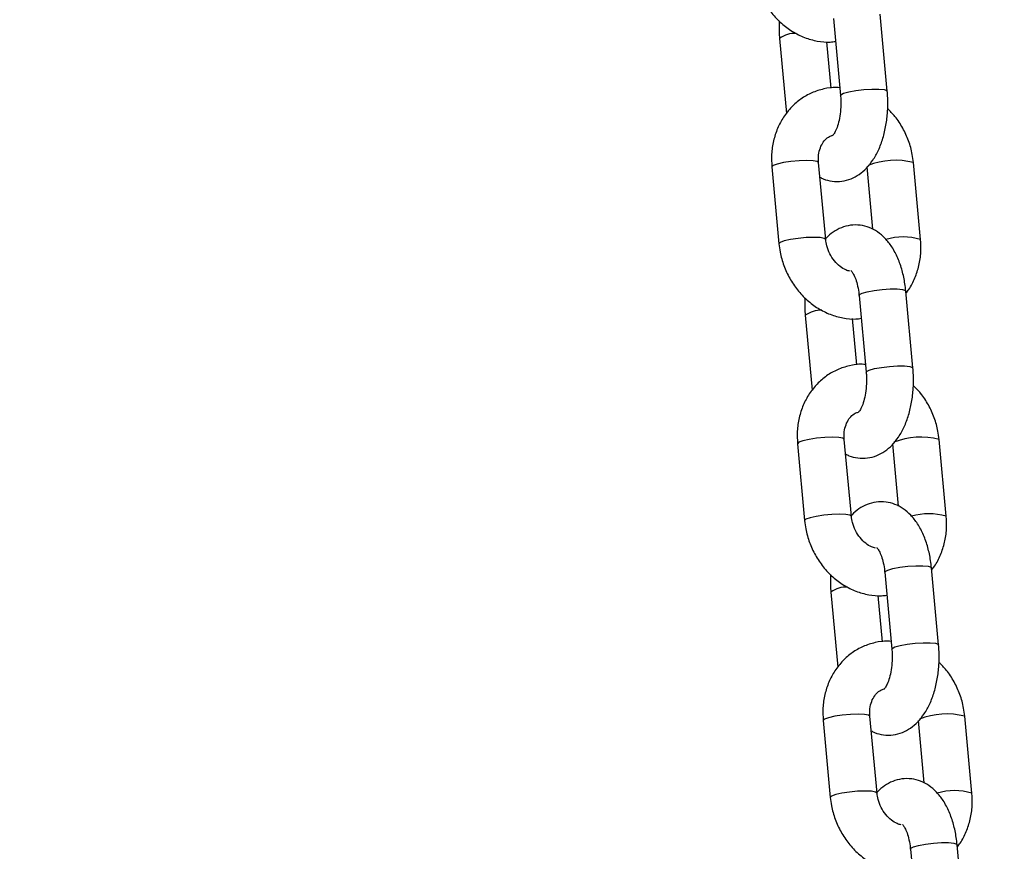
# Model space of a CAD drawing. Units: millimetres. Extents: x 0 to 42, y 0 to 29.8.
# Drawn here: x 26.3 to 26.4, y 7.7 to 7.8 of the extents above; entities that cross this region are included whole.
import ezdxf

# ---------------------------------------------------------------- set-up
doc = ezdxf.new("R2010")
doc.units = ezdxf.units.MM
doc.layers.add('LE_NORM', color=179, linetype='Continuous', lineweight=50)
doc.styles.add('SLDTEXTSTYLE0', font='TXT', dxfattribs={"width": 0.605})
doc.dimstyles.new('SLDDIMSTYLE0', dxfattribs={"dimtxt": 0.35, "dimasz": 0.3, "dimexe": 0, "dimexo": 0.0625, "dimgap": 0.08750000000000001, "dimtad": 1, "dimdec": 0, "dimlfac": 100, "dimrnd": 1e-09, "dimzin": 12, "dimdsep": 46, "dimtxsty": 'SLDTEXTSTYLE0', "dimsah": 1, "dimcen": 0.09, "dimadec": 0, "dimazin": 3, "dimtfac": 1, "dimtofl": 0, "dimtmove": 0, "dimatfit": 3, "dimfxl": 0, "dimfrac": 2, "dimtolj": 1, "dimtzin": 12, "dimarcsym": 0})
doc.dimstyles.new('SLDDIMSTYLE3', dxfattribs={"dimtxt": 0.35, "dimasz": 0.3, "dimexe": 0, "dimexo": 0.0625, "dimgap": 0.08750000000000001, "dimtad": 0, "dimtih": 1, "dimtoh": 1, "dimdec": 0, "dimlfac": 100, "dimrnd": 1e-09, "dimzin": 12, "dimdsep": 46, "dimtxsty": 'SLDTEXTSTYLE0', "dimsah": 1, "dimcen": 0.09, "dimadec": 0, "dimazin": 3, "dimtfac": 1, "dimtofl": 0, "dimtmove": 0, "dimatfit": 3, "dimfxl": 0, "dimfrac": 2, "dimtolj": 1, "dimtzin": 12, "dimarcsym": 0})

# ---------------------------------------------------------------- blocks, each defined once
blk = doc.blocks.new('_D_13')
at = {"layer": 'LE_NORM'}
for p, q in [((25.11153086227144, 6.049537728287904), (25.11153086227144, 9.266468618343932)), ((32.49892604881094, 6.049537728287904), (32.49892604881094, 9.266468618343932)), ((25.11153086227144, 9.167408618343934), (32.49892604881094, 9.167408618343934))]:
    blk.add_line(p, q, dxfattribs=at)
for points in [[(25.11153086227144, 9.167408618343934), (25.41153086227144, 9.067408618343935), (25.41153086227144, 9.267408618343934)], [(32.49892604881094, 9.167408618343934), (32.19892604881094, 9.267408618343934), (32.19892604881094, 9.067408618343935)]]:
    blk.add_solid(points, dxfattribs=at)
at = {"layer": 'LE_NORM', "insert": (28.47637431005901, 9.618582303981055), "char_height": 0.35, "attachment_point": 1, "style": 'SLDTEXTSTYLE0'}
blk.add_mtext('739', dxfattribs=at)
blk = doc.blocks.new('_D_17')
at = {"layer": 'LE_NORM'}
for p, q in [((25.81941695146388, 8.630477728287904), (23.6369844484356, 8.630477728287904)), ((23.8369844484356, 6.500366597569762), (23.8369844484356, 8.630477728287904))]:
    blk.add_line(p, q, dxfattribs=at)
blk.add_solid([(23.8369844484356, 8.630477728287904), (23.7369844484356, 8.330477728287903), (23.9369844484356, 8.330477728287903)], dxfattribs=at)
at = {"layer": 'LE_NORM', "insert": (22.97927615747123, 8.809429201409253), "char_height": 0.35, "attachment_point": 1, "style": 'SLDTEXTSTYLE0'}
blk.add_mtext('268', dxfattribs=at)

msp = doc.modelspace()

# ---------------------------------------------------------------- linework, layer by layer
at = {"color": 7, "linetype": 'Continuous', "lineweight": 25}
for p, q in [((26.42533541504186, 7.826223429355952), (26.4262467860587, 7.81639095197338)), ((26.43222117672221, 7.816944717446936), (26.43130980570538, 7.826777194829508)), ((26.41845268087458, 7.823671590508797), (26.41934161470019, 7.814081180485376)), ((26.42506631441611, 7.817328778162827), (26.42451810625894, 7.823243212796751)), ((26.41747233796187, 7.807249050643692), (26.41838370897871, 7.797416573261104)), ((26.42435809964222, 7.797970338734661), (26.42344672862538, 7.80780281611725)), ((26.42959669361513, 7.807249050643813), (26.43033594491714, 7.79927351535386)), ((26.43648245529548, 7.797970338734799), (26.43557108427865, 7.807802816117371)), ((26.42861635070247, 7.790826510778714), (26.4295277217193, 7.780994033396142)), ((26.43550211238282, 7.781547798869698), (26.43459074136598, 7.791380276252272)), ((26.42173361653519, 7.788274671931558), (26.4226225503608, 7.778684261908136)), ((26.42834725007672, 7.781931859585586), (26.42779904191955, 7.787846294219512)), ((26.42075327362247, 7.771852132066454), (26.42166464463931, 7.762019654683865)), ((26.42763903530283, 7.762573420157421), (26.42672766428599, 7.77240589754001)), ((26.43287762927574, 7.771852132066575), (26.43361688057776, 7.763876596776618)), ((26.4397633909561, 7.762573420157559), (26.43885201993926, 7.772405897540131)), ((26.43189728636307, 7.755429592201475), (26.43280865737992, 7.745597114818903)), ((26.43878304804343, 7.746150880292459), (26.43787167702659, 7.755983357675031)), ((26.4250145521958, 7.752877753354319), (26.42590348602141, 7.7432873433309)), ((26.43162818573733, 7.746534941008351), (26.43107997758016, 7.752449375642273)), ((26.42403420928308, 7.736455213489217), (26.42494558029992, 7.726622736106628)), ((26.43091997096344, 7.727176501580185), (26.4300085999466, 7.737008978962774)), ((26.43615856493635, 7.736455213489338), (26.43689781623836, 7.728479678199379)), ((26.4430443266167, 7.727176501580324), (26.44213295559987, 7.737008978962895)), ((26.43517822202369, 7.720032673624239), (26.43608959304052, 7.710200196241666)), ((26.44206398370404, 7.710753961715222), (26.4411526126872, 7.720586439097795))]:
    msp.add_line(p, q, dxfattribs=at)
at = {"color": 8, "linetype": 'Continuous', "lineweight": 25, "flags": 128}
for points in [[(26.42624681316799, 7.816390665500903), (26.42628815254784, 7.816480810362668), (26.42663590517904, 7.816667834710148), (26.42729702414485, 7.81685485905763), (26.42819176874093, 7.817019325508625), (26.42921221956396, 7.817141396981872), (26.43023529518444, 7.817206349856119), (26.43113759758354, 7.817206349856128), (26.43181029577538, 7.817141396981897), (26.43217225243005, 7.817019325508662), (26.43222116226923, 7.816944871637318)], [(26.42344672862538, 7.80780281611725), (26.42325936169041, 7.807944823802328), (26.42273405365778, 7.808039778552072), (26.42193440490089, 7.808072755990573), (26.42095686486138, 7.808039778552055), (26.41991933929496, 7.807944823802296), (26.4189469690972, 7.8077993446855), (26.41815703646459, 7.807620888130197), (26.4176448189308, 7.807430978630695), (26.41747209748993, 7.807252522075397), (26.41747233796187, 7.807249050643692)], [(26.42435810607494, 7.797970268978567), (26.42417073270724, 7.798112346419754), (26.42364542467461, 7.798207301169498), (26.42284577591772, 7.798240278608), (26.42186823587821, 7.79820730116948), (26.42083071031179, 7.798112346419721), (26.41985834011403, 7.797966867302926), (26.41906840748142, 7.797788410747623), (26.41855618994763, 7.797598501248119), (26.41838346850676, 7.797420044692823), (26.4183836945188, 7.797416731084361)], [(26.42861635070247, 7.790826510778714), (26.42865771719161, 7.790916369167988), (26.4290054698228, 7.791103393515468), (26.42966658878862, 7.791290417862951), (26.4305613333847, 7.791454884313945), (26.43158178420773, 7.791576955787193), (26.43260485982821, 7.79164190866144), (26.43350716222731, 7.791641908661448), (26.43417986041915, 7.791576955787217), (26.43454181707381, 7.791454884313982), (26.43459074136598, 7.79138027625227)], [(26.4295277488286, 7.780993746923667), (26.42956908820845, 7.78108389178543), (26.42991684083965, 7.781270916132909), (26.43057795980546, 7.781457940480392), (26.43147270440154, 7.781622406931386), (26.43249315522457, 7.781744478404634), (26.43351623084504, 7.781809431278881), (26.43441853324415, 7.78180943127889), (26.43509123143599, 7.781744478404659), (26.43545318809066, 7.781622406931424), (26.43550209792983, 7.78154795306008)], [(26.42672766428599, 7.77240589754001), (26.42654029735101, 7.772547905225088), (26.42601498931839, 7.772642859974832), (26.4252153405615, 7.772675837413335), (26.42423780052199, 7.772642859974815), (26.42320027495557, 7.772547905225056), (26.4222279047578, 7.77240242610826), (26.4214379721252, 7.772223969552957), (26.42092575459141, 7.772034060053455), (26.42075303315054, 7.771855603498159), (26.42075327362247, 7.771852132066452)], [(26.42763904173555, 7.762573350401328), (26.42745166836785, 7.762715427842515), (26.42692636033522, 7.762810382592258), (26.42612671157833, 7.762843360030761), (26.42514917153881, 7.762810382592241), (26.4241116459724, 7.762715427842481), (26.42313927577464, 7.762569948725687), (26.42234934314203, 7.762391492170384), (26.42183712560825, 7.76220158267088), (26.42166440416737, 7.762023126115583), (26.42166463017941, 7.762019812507122)], [(26.43189728636307, 7.755429592201474), (26.43193865285222, 7.755519450590747), (26.43228640548341, 7.755706474938227), (26.43294752444923, 7.75589349928571), (26.4338422690453, 7.756057965736704), (26.43486271986834, 7.756180037209953), (26.43588579548882, 7.7562449900842), (26.43678809788793, 7.756244990084209), (26.43746079607976, 7.756180037209978), (26.43782275273442, 7.756057965736743), (26.43787167702659, 7.755983357675031)], [(26.43280868448921, 7.745596828346427), (26.43285002386906, 7.745686973208191), (26.43319777650025, 7.745873997555671), (26.43385889546607, 7.746061021903153), (26.43475364006215, 7.746225488354147), (26.43577409088518, 7.746347559827395), (26.43679716650566, 7.746412512701642), (26.43769946890476, 7.74641251270165), (26.4383721670966, 7.74634755982742), (26.43873412375126, 7.746225488354185), (26.43878303359045, 7.746151034482842)], [(26.4300085999466, 7.737008978962774), (26.42982123301162, 7.737150986647852), (26.42929592497899, 7.737245941397595), (26.42849627622211, 7.737278918836098), (26.42751873618259, 7.737245941397579), (26.42648121061618, 7.73715098664782), (26.42550884041842, 7.737005507531025), (26.42471890778581, 7.736827050975721), (26.42420669025202, 7.736637141476218), (26.42403396881114, 7.736458684920922), (26.42403420928308, 7.736455213489216)], [(26.43091997739615, 7.727176431824091), (26.43073260402846, 7.727318509265278), (26.43020729599583, 7.727413464015022), (26.42940764723894, 7.727446441453524), (26.42843010719942, 7.727413464015005), (26.42739258163301, 7.727318509265246), (26.42642021143525, 7.72717303014845), (26.42563027880264, 7.726994573593148), (26.42511806126885, 7.726804664093645), (26.42494533982798, 7.726626207538348), (26.42494556584001, 7.726622893929886)], [(26.43517822202369, 7.720032673624239), (26.43521958851283, 7.720122532013512), (26.43556734114402, 7.720309556360992), (26.43622846010984, 7.720496580708475), (26.43712320470592, 7.720661047159469), (26.43814365552895, 7.720783118632717), (26.43916673114943, 7.720848071506964), (26.44006903354854, 7.720848071506972), (26.44074173174037, 7.720783118632742), (26.44110368839504, 7.720661047159506), (26.4411526126872, 7.720586439097795)]]:
    msp.add_lwpolyline(points, dxfattribs=at)
at = {"color": 8, "linetype": 'Continuous', "lineweight": 25}
for centre, radius, start, end in [((26.42050943477726, 7.82078534256819), 0.003544315738638189, 88.57995765276856, 125.4718411898454), ((26.43323928690589, 7.798698406183033), 0.009398376977703883, 75.63457758467801, 111.5828443592417), ((26.43424839417742, 7.790419983687979), 0.00787400270505234, 73.51732511494384, 106.3341095797387), ((26.42379037043788, 7.785388423990912), 0.003544315738677881, 88.5799576529568, 125.4718411896108), ((26.43652022256651, 7.763301487605817), 0.009398376977680357, 75.63457758466272, 111.5828443592974), ((26.43752932983803, 7.755023065110775), 0.007874002705020245, 73.5173251148953, 106.334109579861), ((26.42707130609851, 7.749991505413605), 0.003544315738745809, 88.57995765327126, 125.4718411892582), ((26.43980115822711, 7.727904569028568), 0.00939837697769358, 75.63457758463957, 111.5828443592434), ((26.44081026549863, 7.719626146533541), 0.007874002705016689, 73.517325114865, 106.3341095798417)]:
    msp.add_arc(centre, radius, start, end, dxfattribs=at)
at = {"color": 7, "linetype": 'Continuous', "lineweight": 25}
for points, knots in [([(26.41510277331808, 7.832813491838343), (26.41514552511985, 7.832462977357875), (26.41526018435897, 7.831522906484531), (26.41568486608675, 7.830021772549377), (26.41643226370007, 7.828380604732771), (26.41743663889217, 7.82688464235263), (26.41866400186847, 7.825584368033121), (26.42007807408696, 7.82452836238433), (26.42163288166751, 7.823749367406912), (26.42327029541143, 7.823302552600025), (26.42461883952696, 7.823145810596069), (26.42538588635027, 7.823255757858168), (26.42560754318069, 7.82328752979293)], [0, 0, 0, 0, 0.06595611033543164, 0.1768926013055702, 0.2882515387049247, 0.3999795434350653, 0.5119223814018029, 0.6238438181605921, 0.7353754401714172, 0.8460646430572833, 0.9555166356567077, 1, 1, 1, 1]), ([(26.41841096721555, 7.825925853389469), (26.41839468992057, 7.825463558422566), (26.41836811530547, 7.824708807045035), (26.41842906403075, 7.823961256636817), (26.41845268087459, 7.823671590508792)], [0, 0, 0, 0, 0.6125129157315232, 1, 1, 1, 1]), ([(26.42615575133786, 7.817373095158999), (26.42601471996536, 7.81738702902067), (26.42532870289509, 7.817454807322704), (26.42410744267298, 7.817254854230169), (26.42256926538364, 7.816770622092507), (26.4211693119807, 7.815972827214354), (26.41994740991919, 7.814924118151971), (26.41893552932522, 7.813650164837413), (26.41815802501315, 7.812189335212964), (26.41764334277236, 7.810581344838901), (26.41739073134545, 7.808913692328533), (26.4174457688591, 7.807791016944007), (26.41747233796185, 7.807249050643684)], [0, 0, 0, 0, 0.02837878014700675, 0.1380425310350156, 0.2464444335734816, 0.3540377134499502, 0.4612847278213985, 0.568793062792811, 0.6770817887210564, 0.7864390966581789, 0.8969044709865104, 1, 1, 1, 1]), ([(26.4236188483402, 7.805945874024697), (26.42375849347093, 7.805866964484455), (26.42423455880807, 7.805597953336813), (26.42520048520867, 7.805386480529036), (26.42642171418823, 7.805377100427253), (26.4276079108962, 7.805698143609908), (26.42866417797952, 7.806272156456393), (26.42959986171285, 7.807075845507881), (26.43042567564681, 7.808112900142541), (26.43113389882415, 7.80939470456031), (26.4316956377766, 7.810899069983468), (26.43208483875082, 7.812562925387939), (26.43228735422019, 7.814307742470183), (26.4323101081327, 7.815784867756767), (26.43224337716111, 7.816655177766233), (26.43222117672219, 7.816944717446951)], [0, 0, 0, 0, 0.03035926574207281, 0.1034980167644083, 0.1822368092849065, 0.2575619390912802, 0.331838780711775, 0.4086077989155575, 0.4908952851328492, 0.5800961809561644, 0.6740925312764885, 0.7683004036531346, 0.8614145943245132, 0.953894619531992, 1, 1, 1, 1]), ([(26.42624678605868, 7.816390951973391), (26.42626189902204, 7.816190783071289), (26.42630654495584, 7.815599454465927), (26.42628403608867, 7.814588237008693), (26.4261368306017, 7.813449155325765), (26.42588301240476, 7.812465653127569), (26.4255823979267, 7.811733827995641), (26.42529032437658, 7.811295710900104), (26.42524374242969, 7.811257058118219), (26.42522103344804, 7.811238214652599)], [0, 0, 0, 0, 0.08270139436171606, 0.2443121767447853, 0.4057797330284933, 0.5638090653328289, 0.7160148792483526, 0.8615555310990409, 1, 1, 1, 1]), ([(26.43557108427867, 7.807802816117375), (26.43552829312943, 7.808153285108838), (26.43541352836142, 7.809093233981831), (26.43499005826711, 7.810595768668023), (26.43423763927737, 7.812231131347672), (26.43332863579425, 7.813630827300979), (26.4325857812578, 7.814369417316314), (26.43226289038127, 7.814690454566195)], [0, 0, 0, 0, 0.1357450910546831, 0.3640648629672584, 0.593254077130269, 0.823202873357287, 1, 1, 1, 1]), ([(26.42344672862537, 7.807802816117252), (26.42343682841636, 7.80796018146319), (26.42340509903467, 7.80846452486861), (26.42350969003414, 7.809273764074923), (26.423822059815, 7.810115262012224), (26.42428712673995, 7.810751470335886), (26.42476563651007, 7.811149968720672), (26.42512228935851, 7.81124903716211), (26.4252661275128, 7.811288991481351)], [0, 0, 0, 0, 0.08495198208688513, 0.2722643393137784, 0.4610579587967945, 0.654942694770607, 0.8608383302533948, 1, 1, 1, 1]), ([(26.43459074136597, 7.791380276252272), (26.43455652298186, 7.791691003761817), (26.4344580857595, 7.792584884456319), (26.43415080358633, 7.79401758784698), (26.43360314936494, 7.795611532092601), (26.43287393088801, 7.796997761175476), (26.43199537524555, 7.798122872270451), (26.43101794935269, 7.798961823499304), (26.42994187209743, 7.799535452300571), (26.42875938076044, 7.799842707878205), (26.42753248117485, 7.799838939888404), (26.42634446148677, 7.799524807030465), (26.42530088652705, 7.798936199510188), (26.42463918383795, 7.798434036298133), (26.42436666733727, 7.798091180761961), (26.42434896334396, 7.798068907203834)], [0, 0, 0, 0, 0.05170604123532788, 0.1487445772573046, 0.2478977371685291, 0.3504301407499982, 0.4409635515509004, 0.5243977476210314, 0.6027245550989617, 0.6784742118665152, 0.7600238203073503, 0.8380379051672825, 0.9149662800695054, 0.9944757972273074, 1, 1, 1, 1]), ([(26.42743931818834, 7.793916399229524), (26.42727269909494, 7.793957999687186), (26.42686892611292, 7.794058811307873), (26.42616773057178, 7.794496649855486), (26.42544159365299, 7.795200997076044), (26.42485100581772, 7.796125113421939), (26.42448322842731, 7.797081938789086), (26.42439574079963, 7.79770309085734), (26.4243580996422, 7.797970338734681)], [0, 0, 0, 0, 0.1250481260865536, 0.3030328261558516, 0.4920010115050648, 0.677406918026018, 0.8612057806645574, 1, 1, 1, 1]), ([(26.4346131785572, 7.791138208893194), (26.43473774656696, 7.791288056111251), (26.43520913470605, 7.791855105399486), (26.43578719110917, 7.793038362463414), (26.43631404993257, 7.794635789482728), (26.43656345984941, 7.796306219347588), (26.43650882838154, 7.79742854248173), (26.4364824552955, 7.797970338734819)], [0, 0, 0, 0, 0.08273592370217064, 0.3130878721332062, 0.545712909897378, 0.7806950282349688, 1, 1, 1, 1]), ([(26.41838370897869, 7.797416573261105), (26.41842646078046, 7.797066058780637), (26.41854112001958, 7.796125987907293), (26.41896580174736, 7.794624853972137), (26.41971319936068, 7.792983686155535), (26.42071757455277, 7.791487723775391), (26.42194493752908, 7.790187449455884), (26.42335900974757, 7.789131443807093), (26.42491381732812, 7.788352448829674), (26.42655123107204, 7.787905634022787), (26.42789977518757, 7.787748892018831), (26.42866682201087, 7.78785883928093), (26.42888847884129, 7.787890611215692)], [0, 0, 0, 0, 0.06595611033544542, 0.1768926013056072, 0.2882515387049849, 0.3999795434351489, 0.5119223814019098, 0.6238438181607224, 0.7353754401715709, 0.8460646430574601, 0.9555166356569074, 1, 1, 1, 1]), ([(26.42758857522828, 7.793983429785993), (26.42761126001699, 7.793964354297097), (26.42765616183234, 7.793926596657331), (26.4279214499028, 7.793535299739358), (26.42820020900819, 7.792896640576898), (26.42845027955144, 7.792025125641902), (26.42857126808987, 7.791288996050927), (26.42861135075017, 7.790877803376054), (26.42861635070246, 7.790826510778717)], [0, 0, 0, 0, 0.1872369208731041, 0.3706130022635251, 0.5613924978949734, 0.7636587039443127, 0.9705185435602769, 1, 1, 1, 1]), ([(26.42169190287616, 7.790528934812231), (26.42167562558118, 7.790066639845328), (26.42164905096608, 7.789311888467797), (26.42170999969136, 7.788564338059578), (26.4217336165352, 7.788274671931554)], [0, 0, 0, 0, 0.6125129157314472, 1, 1, 1, 1]), ([(26.42943668699846, 7.781976176581759), (26.42929565562597, 7.781990110443431), (26.4286096385557, 7.782057888745466), (26.42738837833358, 7.781857935652931), (26.42585020104426, 7.781373703515267), (26.42445024764131, 7.780575908637115), (26.4232283455798, 7.779527199574732), (26.42221646498583, 7.778253246260173), (26.42143896067375, 7.776792416635726), (26.42092427843297, 7.775184426261659), (26.42067166700606, 7.773516773751293), (26.42072670451972, 7.772394098366768), (26.42075327362247, 7.771852132066445)], [0, 0, 0, 0, 0.02837878014677451, 0.1380425310348096, 0.2464444335733015, 0.3540377134497958, 0.4612847278212698, 0.5687930627927081, 0.6770817887209793, 0.7864390966581281, 0.896904470986486, 1, 1, 1, 1]), ([(26.42689978400081, 7.77054895544746), (26.42703942913154, 7.770470045907217), (26.42751549446868, 7.770201034759573), (26.42848142086928, 7.769989561951799), (26.42970264984883, 7.769980181850015), (26.4308888465568, 7.770301225032669), (26.43194511364013, 7.770875237879155), (26.43288079737346, 7.771678926930643), (26.43370661130742, 7.772715981565305), (26.43441483448476, 7.773997785983071), (26.4349765734372, 7.77550215140623), (26.43536577441143, 7.777166006810702), (26.4355682898808, 7.778910823892946), (26.43559104379331, 7.780387949179529), (26.43552431282172, 7.781258259188995), (26.4355021123828, 7.781547798869713)], [0, 0, 0, 0, 0.03035926574207907, 0.1034980167644141, 0.1822368092849117, 0.257561939091285, 0.3318387807117792, 0.4086077989155613, 0.4908952851328525, 0.5800961809561671, 0.6740925312764905, 0.768300403653136, 0.8614145943245141, 0.9538946195319922, 1, 1, 1, 1]), ([(26.42952772171929, 7.780994033396153), (26.42954283468265, 7.780793864494051), (26.42958748061645, 7.780202535888689), (26.42956497174928, 7.779191318431457), (26.42941776626231, 7.778052236748527), (26.42916394806537, 7.777068734550332), (26.42886333358731, 7.776336909418403), (26.42857126003719, 7.775898792322867), (26.42852467809031, 7.775860139540981), (26.42850196910865, 7.775841296075361)], [0, 0, 0, 0, 0.08270139436171606, 0.2443121767447853, 0.4057797330284933, 0.5638090653328289, 0.7160148792483526, 0.8615555310990409, 1, 1, 1, 1]), ([(26.43885201993928, 7.772405897540136), (26.43880922879005, 7.772756366531598), (26.43869446402203, 7.773696315404593), (26.43827099392773, 7.775198850090784), (26.43751857493798, 7.776834212770432), (26.43660957145486, 7.778233908723739), (26.4358667169184, 7.778972498739077), (26.43554382604189, 7.77929353598896)], [0, 0, 0, 0, 0.1357450910545948, 0.3640648629670216, 0.5932540771298831, 0.8232028733567515, 1, 1, 1, 1]), ([(26.42672766428598, 7.772405897540012), (26.42671776407697, 7.772563262885951), (26.42668603469528, 7.77306760629137), (26.42679062569475, 7.773876845497682), (26.4271029954756, 7.774718343434984), (26.42756806240056, 7.775354551758645), (26.42804657217068, 7.775753050143432), (26.42840322501911, 7.775852118584868), (26.4285470631734, 7.77589207290411)], [0, 0, 0, 0, 0.08495198208702512, 0.2722643393142269, 0.4610579587975542, 0.6549426947716861, 0.8608383302548133, 1, 1, 1, 1]), ([(26.43787167702657, 7.755983357675032), (26.43783745864247, 7.756294085184577), (26.43773902142011, 7.75718796587908), (26.43743173924694, 7.758620669269741), (26.43688408502555, 7.760214613515362), (26.43615486654862, 7.761600842598236), (26.43527631090616, 7.76272595369321), (26.4342988850133, 7.763564904922064), (26.43322280775805, 7.764138533723332), (26.43204031642104, 7.764445789300965), (26.43081341683545, 7.764442021311164), (26.42962539714738, 7.764127888453226), (26.42858182218766, 7.763539280932949), (26.42792011949857, 7.763037117720891), (26.42764760299788, 7.762694262184722), (26.42762989900457, 7.762671988626596)], [0, 0, 0, 0, 0.05170604123533003, 0.1487445772573107, 0.2478977371685394, 0.3504301407500128, 0.4409635515509188, 0.5243977476210532, 0.6027245550989867, 0.6784742118665434, 0.7600238203073819, 0.8380379051673174, 0.9149662800695435, 0.9944757972273487, 0.9999999999999999, 0.9999999999999999, 0.9999999999999999, 0.9999999999999999]), ([(26.42166464463929, 7.762019654683866), (26.42170739644107, 7.761669140203398), (26.4218220556802, 7.760729069330054), (26.42224673740797, 7.759227935394899), (26.42299413502129, 7.757586767578293), (26.42399851021339, 7.756090805198151), (26.4252258731897, 7.754790530878644), (26.42663994540818, 7.753734525229852), (26.42819475298873, 7.752955530252434), (26.42983216673265, 7.752508715445548), (26.43118071084819, 7.752351973441591), (26.43194775767148, 7.752461920703689), (26.43216941450189, 7.752493692638451)], [0, 0, 0, 0, 0.06595611033546103, 0.176892601305649, 0.2882515387050532, 0.3999795434352436, 0.5119223814020311, 0.6238438181608701, 0.7353754401717449, 0.8460646430576604, 0.9555166356571335, 1, 1, 1, 1]), ([(26.43072025384895, 7.758519480652285), (26.43055363475555, 7.758561081109947), (26.43014986177353, 7.758661892730633), (26.42944866623238, 7.759099731278248), (26.4287225293136, 7.759804078498806), (26.42813194147833, 7.760728194844699), (26.42776416408791, 7.761685020211845), (26.42767667646024, 7.762306172280101), (26.42763903530281, 7.76257342015744)], [0, 0, 0, 0, 0.1250481260865238, 0.3030328261558278, 0.4920010115050474, 0.6774069180260069, 0.8612057806645527, 0.9999999999999999, 0.9999999999999999, 0.9999999999999999, 0.9999999999999999]), ([(26.43789411421781, 7.755741290315949), (26.43801868222756, 7.755891137534008), (26.43849007036666, 7.756458186822244), (26.43906812676977, 7.757641443886174), (26.43959498559319, 7.759238870905488), (26.43984439551001, 7.760909300770348), (26.43978976404215, 7.76203162390449), (26.43976339095611, 7.76257342015758)], [0, 0, 0, 0, 0.08273592370282921, 0.3130878721336993, 0.5457129098977042, 0.7806950282351263, 1, 1, 1, 1]), ([(26.43086951088889, 7.758586511208754), (26.4308921956776, 7.758567435719859), (26.43093709749295, 7.758529678080092), (26.4312023855634, 7.758138381162119), (26.43148114466879, 7.757499721999657), (26.43173121521205, 7.756628207064662), (26.43185220375048, 7.755892077473686), (26.43189228641078, 7.755480884798814), (26.43189728636306, 7.755429592201477)], [0, 0, 0, 0, 0.1872369208731041, 0.3706130022635251, 0.5613924978949734, 0.7636587039443127, 0.9705185435602769, 1, 1, 1, 1]), ([(26.42497283853677, 7.755132016234992), (26.42495656124179, 7.754669721268089), (26.42492998662668, 7.753914969890557), (26.42499093535196, 7.75316741948234), (26.42501455219581, 7.752877753354315)], [0, 0, 0, 0, 0.6125129157315232, 1, 1, 1, 1]), ([(26.43271762265907, 7.746579258004524), (26.43257659128658, 7.746593191866194), (26.4318905742163, 7.746660970168231), (26.43066931399419, 7.746461017075694), (26.42913113670486, 7.74597678493803), (26.42773118330192, 7.74517899005988), (26.42650928124041, 7.744130280997495), (26.42549740064643, 7.742856327682937), (26.42471989633436, 7.741395498058489), (26.42420521409358, 7.739787507684423), (26.42395260266667, 7.738119855174057), (26.42400764018032, 7.736997179789533), (26.42403420928308, 7.736455213489209)], [0, 0, 0, 0, 0.02837878014651347, 0.138042531034578, 0.246444433573099, 0.3540377134496223, 0.461284727821125, 0.5687930627925921, 0.6770817887208925, 0.7864390966580705, 0.8969044709864581, 1, 1, 1, 1]), ([(26.43018071966142, 7.735152036870218), (26.43032036479215, 7.735073127329977), (26.43079643012929, 7.734804116182335), (26.43176235652989, 7.734592643374559), (26.43298358550944, 7.734583263272777), (26.43416978221741, 7.73490430645543), (26.43522604930074, 7.735478319301913), (26.43616173303407, 7.736282008353404), (26.43698754696803, 7.737319062988066), (26.43769577014536, 7.738600867405832), (26.43825750909781, 7.74010523282899), (26.43864671007204, 7.741769088233462), (26.43884922554141, 7.743513905315705), (26.43887197945391, 7.744991030602291), (26.43880524848233, 7.745861340611755), (26.43878304804341, 7.746150880292474)], [0, 0, 0, 0, 0.03035926574201804, 0.1034980167643576, 0.1822368092848603, 0.2575619390912383, 0.3318387807117372, 0.4086077989155241, 0.4908952851328204, 0.5800961809561407, 0.67409253127647, 0.7683004036531215, 0.8614145943245054, 0.9538946195319893, 1, 1, 1, 1]), ([(26.43280865737989, 7.745597114818914), (26.43282377034326, 7.74539694591681), (26.43286841627706, 7.744805617311449), (26.43284590740988, 7.743794399854216), (26.43269870192292, 7.742655318171288), (26.43244488372598, 7.741671815973092), (26.43214426924791, 7.740939990841164), (26.4318521956978, 7.740501873745625), (26.43180561375091, 7.740463220963742), (26.43178290476926, 7.740444377498122)], [0, 0, 0, 0, 0.08270139436171606, 0.2443121767447853, 0.4057797330284933, 0.5638090653328289, 0.7160148792483526, 0.8615555310990409, 1, 1, 1, 1]), ([(26.44213295559989, 7.737008978962899), (26.44209016445065, 7.737359447954361), (26.44197539968264, 7.738299396827357), (26.44155192958834, 7.739801931513549), (26.44079951059859, 7.741437294193195), (26.43989050711546, 7.742836990146505), (26.43914765257901, 7.743575580161844), (26.43882476170249, 7.743896617411727)], [0, 0, 0, 0, 0.1357450910545037, 0.3640648629667773, 0.5932540771294851, 0.8232028733561991, 1, 1, 1, 1]), ([(26.43000859994659, 7.737008978962777), (26.42999869973758, 7.737166344308714), (26.42996697035589, 7.737670687714133), (26.43007156135535, 7.738479926920447), (26.43038393113621, 7.739321424857748), (26.43084899806117, 7.73995763318141), (26.43132750783129, 7.740356131566195), (26.43168416067973, 7.740455200007633), (26.43182799883401, 7.740495154326873)], [0, 0, 0, 0, 0.08495198208703997, 0.2722643393142746, 0.4610579587976348, 0.6549426947718007, 0.8608383302549637, 1, 1, 1, 1]), ([(26.44115261268719, 7.720586439097797), (26.44111839430307, 7.72089716660734), (26.44101995708071, 7.721791047301843), (26.44071267490754, 7.723223750692504), (26.44016502068616, 7.724817694938126), (26.43943580220923, 7.726203924020999), (26.43855724656677, 7.727329035115975), (26.43757982067391, 7.728167986344828), (26.43650374341865, 7.728741615146095), (26.43532125208165, 7.729048870723728), (26.43409435249606, 7.729045102733928), (26.43290633280799, 7.728730969875991), (26.43186275784827, 7.728142362355713), (26.43120105515917, 7.727640199143656), (26.43092853865849, 7.727297343607485), (26.43091083466518, 7.72727507004936)], [0, 0, 0, 0, 0.05170604123533003, 0.1487445772573107, 0.2478977371685394, 0.3504301407500128, 0.4409635515509188, 0.5243977476210532, 0.6027245550989867, 0.6784742118665434, 0.7600238203073819, 0.8380379051673174, 0.9149662800695435, 0.9944757972273487, 0.9999999999999999, 0.9999999999999999, 0.9999999999999999, 0.9999999999999999]), ([(26.4249455802999, 7.726622736106631), (26.42498833210168, 7.726272221626161), (26.4251029913408, 7.725332150752817), (26.42552767306858, 7.723831016817662), (26.4262750706819, 7.722189849001057), (26.42727944587399, 7.720693886620915), (26.4285068088503, 7.719393612301408), (26.42992088106879, 7.718337606652617), (26.43147568864934, 7.717558611675199), (26.43311310239326, 7.717111796868313), (26.43446164650879, 7.716955054864355), (26.43522869333209, 7.717065002126453), (26.4354503501625, 7.717096774061215)], [0, 0, 0, 0, 0.0659561103354768, 0.1768926013056913, 0.2882515387051221, 0.3999795434353392, 0.5119223814021534, 0.6238438181610193, 0.7353754401719207, 0.8460646430578627, 0.955516635657362, 1, 1, 1, 1]), ([(26.43400118950957, 7.723122562075048), (26.43383457041616, 7.72316416253271), (26.43343079743414, 7.723264974153396), (26.43272960189299, 7.723702812701011), (26.43200346497421, 7.724407159921569), (26.43141287713894, 7.725331276267464), (26.43104509974852, 7.726288101634609), (26.43095761212085, 7.726909253702864), (26.43091997096342, 7.727176501580205)], [0, 0, 0, 0, 0.1250481260865238, 0.3030328261558278, 0.4920010115050474, 0.6774069180260069, 0.8612057806645527, 0.9999999999999999, 0.9999999999999999, 0.9999999999999999, 0.9999999999999999]), ([(26.44117504987842, 7.720344371738711), (26.44129961788818, 7.72049421895677), (26.44177100602727, 7.721061268245006), (26.44234906243038, 7.722244525308938), (26.44287592125379, 7.723841952328252), (26.44312533117062, 7.725512382193113), (26.44307069970276, 7.726634705327255), (26.44304432661671, 7.727176501580344)], [0, 0, 0, 0, 0.08273592370348777, 0.3130878721341925, 0.5457129098980302, 0.7806950282352837, 1, 1, 1, 1]), ([(26.4341504465495, 7.723189592631517), (26.43417313133821, 7.723170517142622), (26.43421803315356, 7.723132759502857), (26.43448332122401, 7.722741462584882), (26.43476208032941, 7.722102803422422), (26.43501215087266, 7.721231288487426), (26.43513313941109, 7.720495158896451), (26.43517322207138, 7.720083966221577), (26.43517822202367, 7.720032673624242)], [0, 0, 0, 0, 0.1872369208731041, 0.3706130022635251, 0.5613924978949734, 0.7636587039443127, 0.9705185435602769, 1, 1, 1, 1])]:
    msp.add_open_spline(points, degree=3, knots=knots, dxfattribs=at)

# ---------------------------------------------------------------- dimensions: what is measured, and where the dimension line sits
at = {"layer": 'LE_NORM'}
dim = msp.add_linear_dim(base=(32.49892604881094, 9.167408618343934), p1=(25.11153086227144, 5.950477728287903), p2=(32.49892604881094, 5.950477728287903), dimstyle='SLDDIMSTYLE0', dxfattribs=at)
dim.commit()
dim.dimension.update_dxf_attribs({"geometry": '_D_13', "text_midpoint": (28.80522845554119, 9.167408618343934), "dimtype": 160})
dim = msp.add_ordinate_dim(feature_location=(25.91847695146388, 8.630477728287904), offset=(-2.2814925030282787, 0), dtype=0, origin=(26.42657361996591, 5.950477728287903), dimstyle='SLDDIMSTYLE3', dxfattribs=at)
dim.commit()
dim.dimension.update_dxf_attribs({"geometry": '_D_17', "text_midpoint": (23.30813030295342, 8.630477728287902)})

doc.saveas('drawing.dxf')
